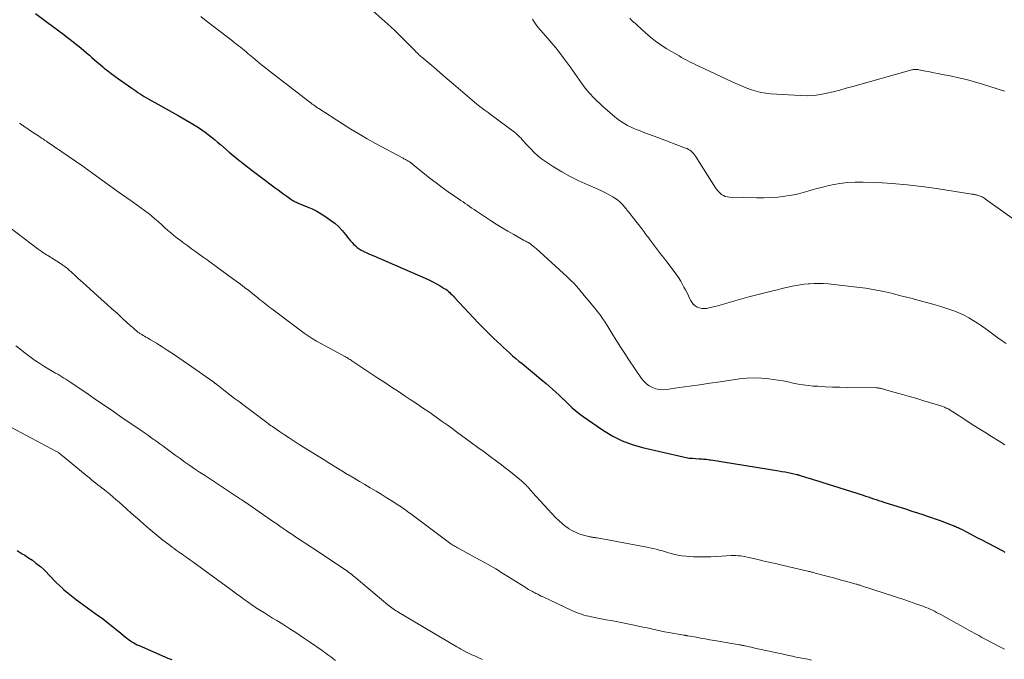
# Model space of a CAD drawing. Units: feet. Extents: x 2029998 to 2035020, y 550000 to 555000.
# Drawn here: x 2031598 to 2031814, y 550129 to 550270 of the extents above; entities that cross this region are included whole.
import ezdxf

# ---------------------------------------------------------------- set-up
doc = ezdxf.new("R2010")
doc.units = ezdxf.units.FT
doc.header["$LTSCALE"] = 100
doc.header["$MEASUREMENT"] = 0
doc.layers.add('CONTOUR INDEX', color=32, linetype='Continuous', lineweight=25)
doc.layers.add('CONTOUR INTERMEDIATE', color=40, linetype='Continuous', lineweight=15)

msp = doc.modelspace()

# ---------------------------------------------------------------- linework, layer by layer
at = {"layer": 'CONTOUR INDEX', "flags": 128}
for points, elevation in [([(2031601.27, 550271.3), (2031603.91, 550269.34), (2031607.46, 550266.65), (2031608.31, 550266), (2031609.16, 550265.34), (2031610, 550264.68), (2031610.84, 550264.01), (2031611.29, 550263.65), (2031611.9, 550263.15), (2031612.49, 550262.64), (2031613.08, 550262.13), (2031613.66, 550261.61), (2031614.24, 550261.08), (2031614.83, 550260.57), (2031615.43, 550260.07), (2031616.03, 550259.57), (2031616.36, 550259.31), (2031617.13, 550258.7), (2031617.91, 550258.1), (2031618.71, 550257.51), (2031619.51, 550256.94), (2031622.39, 550254.91), (2031622.85, 550254.59), (2031623.3, 550254.27), (2031623.76, 550253.95), (2031624.22, 550253.64), (2031624.69, 550253.33), (2031625.16, 550253.03), (2031625.64, 550252.74), (2031626.12, 550252.46), (2031632.58, 550248.86), (2031633.46, 550248.36), (2031634.34, 550247.86), (2031635.21, 550247.35), (2031636.09, 550246.84), (2031636.33, 550246.7), (2031637.07, 550246.24), (2031637.79, 550245.76), (2031638.5, 550245.25), (2031639.19, 550244.72), (2031639.87, 550244.17), (2031640.55, 550243.62), (2031641.22, 550243.06), (2031641.89, 550242.5), (2031643.83, 550240.84), (2031645.49, 550239.47), (2031647.16, 550238.11), (2031648.85, 550236.79), (2031650.57, 550235.49), (2031653.89, 550233.02), (2031654.53, 550232.54), (2031655.18, 550232.07), (2031655.83, 550231.6), (2031656.49, 550231.14), (2031657.33, 550230.54), (2031657.56, 550230.38), (2031657.81, 550230.23), (2031658.05, 550230.08), (2031658.3, 550229.95), (2031658.56, 550229.82), (2031658.82, 550229.69), (2031659.08, 550229.58), (2031659.34, 550229.47), (2031660.95, 550228.82), (2031662.01, 550228.36), (2031663.04, 550227.85), (2031664.03, 550227.28), (2031665, 550226.65), (2031666.07, 550225.92), (2031666.97, 550225.22), (2031667.83, 550224.48), (2031668.62, 550223.65), (2031669.35, 550222.78), (2031670.1, 550221.79), (2031670.44, 550221.38), (2031670.78, 550220.98), (2031671.14, 550220.6), (2031671.52, 550220.23), (2031671.93, 550219.89), (2031672.35, 550219.58), (2031672.8, 550219.31), (2031673.27, 550219.07), (2031673.38, 550219.02), (2031673.92, 550218.78), (2031674.46, 550218.54), (2031675.01, 550218.3), (2031675.55, 550218.07), (2031686.85, 550213.16), (2031687.68, 550212.77), (2031688.51, 550212.37), (2031689.31, 550211.93), (2031690.11, 550211.47), (2031691.04, 550210.91), (2031691.35, 550210.71), (2031691.66, 550210.49), (2031691.96, 550210.26), (2031692.24, 550210.01), (2031692.52, 550209.75), (2031692.79, 550209.49), (2031693.06, 550209.22), (2031693.32, 550208.94), (2031697.45, 550204.48), (2031698.51, 550203.36), (2031699.58, 550202.25), (2031700.67, 550201.15), (2031701.78, 550200.07), (2031702.7, 550199.18), (2031703.36, 550198.56), (2031704.02, 550197.94), (2031704.69, 550197.33), (2031705.36, 550196.73), (2031706.05, 550196.14), (2031706.73, 550195.55), (2031707.42, 550194.97), (2031708.12, 550194.39), (2031712.68, 550190.63), (2031713.41, 550190.02), (2031714.13, 550189.4), (2031714.85, 550188.77), (2031715.56, 550188.13), (2031716.27, 550187.49), (2031716.96, 550186.83), (2031717.65, 550186.17), (2031718.33, 550185.5), (2031718.42, 550185.4), (2031719.16, 550184.7), (2031719.92, 550184.03), (2031720.72, 550183.4), (2031721.54, 550182.8), (2031726.05, 550179.69), (2031728.06, 550178.47), (2031730.14, 550177.41), (2031732.33, 550176.6), (2031734.59, 550175.95), (2031743.52, 550173.92), (2031744.2, 550173.78), (2031744.89, 550173.67), (2031745.57, 550173.6), (2031746.26, 550173.55), (2031747, 550173.51), (2031747.32, 550173.5), (2031747.65, 550173.47), (2031747.98, 550173.45), (2031748.31, 550173.42), (2031748.63, 550173.38), (2031748.96, 550173.34), (2031749.28, 550173.3), (2031749.61, 550173.25), (2031764.52, 550170.84), (2031765.2, 550170.72), (2031765.89, 550170.6), (2031766.57, 550170.46), (2031767.25, 550170.32), (2031768.46, 550170.05), (2031768.54, 550170.03), (2031768.61, 550170.02), (2031768.68, 550170), (2031768.75, 550169.97), (2031768.82, 550169.95), (2031768.89, 550169.93), (2031768.95, 550169.91), (2031769.02, 550169.89), (2031770.58, 550169.41), (2031771.42, 550169.15), (2031772.27, 550168.88), (2031773.11, 550168.62), (2031773.95, 550168.35), (2031783.02, 550165.48), (2031783.59, 550165.29), (2031784.16, 550165.11), (2031784.74, 550164.92), (2031785.31, 550164.73), (2031785.88, 550164.54), (2031786.45, 550164.35), (2031787.03, 550164.17), (2031787.6, 550163.98), (2031792.56, 550162.4), (2031793.76, 550162.01), (2031794.96, 550161.63), (2031796.16, 550161.23), (2031797.36, 550160.84), (2031798.03, 550160.62), (2031798.88, 550160.32), (2031799.74, 550160.03), (2031800.59, 550159.71), (2031801.44, 550159.39), (2031802.61, 550158.94), (2031802.87, 550158.84), (2031803.13, 550158.73), (2031803.39, 550158.62), (2031803.65, 550158.5), (2031803.9, 550158.38), (2031804.16, 550158.26), (2031804.41, 550158.13), (2031804.66, 550158.01), (2031805.77, 550157.43), (2031806.58, 550157.01), (2031807.39, 550156.59), (2031808.19, 550156.17), (2031809, 550155.75), (2031813.59, 550153.34), (2031813.74, 550153.26), (2031813.9, 550153.18), (2031814.05, 550153.1), (2031814.2, 550153.02)], 840), ([(2031597.23, 550153.33), (2031598.35, 550152.64), (2031598.89, 550152.31), (2031599.73, 550151.78), (2031600.56, 550151.21), (2031601.35, 550150.61), (2031602.13, 550149.99), (2031602.34, 550149.81), (2031602.99, 550149.24), (2031603.61, 550148.65), (2031604.21, 550148.04), (2031604.8, 550147.41), (2031605.38, 550146.78), (2031605.97, 550146.17), (2031606.59, 550145.58), (2031607.23, 550145), (2031607.35, 550144.89), (2031608.07, 550144.28), (2031608.79, 550143.68), (2031609.54, 550143.1), (2031610.29, 550142.54), (2031615.11, 550139.04), (2031615.68, 550138.62), (2031616.24, 550138.19), (2031616.8, 550137.76), (2031617.36, 550137.32), (2031617.91, 550136.88), (2031618.46, 550136.43), (2031619, 550135.99), (2031619.55, 550135.54), (2031620.99, 550134.35), (2031621.34, 550134.08), (2031621.69, 550133.81), (2031622.06, 550133.56), (2031622.44, 550133.31), (2031622.82, 550133.09), (2031623.21, 550132.87), (2031623.61, 550132.67), (2031624.01, 550132.49), (2031630.32, 550129.75), (2031630.54, 550129.66), (2031630.76, 550129.57), (2031630.99, 550129.5), (2031631.21, 550129.43)], 860)]:
    msp.add_lwpolyline(points, dxfattribs=dict(at, elevation=elevation))
at = {"layer": 'CONTOUR INTERMEDIATE', "flags": 128}
for points, elevation in [([(2031672.71, 550274.29), (2031679.27, 550268.33), (2031680.23, 550267.44), (2031681.18, 550266.54), (2031682.12, 550265.62), (2031683.05, 550264.69), (2031684.5, 550263.22), (2031684.69, 550263.02), (2031684.89, 550262.82), (2031685.09, 550262.62), (2031685.29, 550262.42), (2031685.49, 550262.23), (2031685.69, 550262.04), (2031685.9, 550261.86), (2031686.11, 550261.67), (2031686.55, 550261.31), (2031686.98, 550260.95), (2031687.42, 550260.59), (2031687.85, 550260.23), (2031688.28, 550259.86), (2031689.3, 550258.99), (2031690.25, 550258.19), (2031691.19, 550257.39), (2031692.13, 550256.58), (2031693.06, 550255.78), (2031697.67, 550251.83), (2031698.09, 550251.47), (2031698.51, 550251.13), (2031698.94, 550250.8), (2031699.38, 550250.47), (2031699.82, 550250.15), (2031700.26, 550249.83), (2031700.7, 550249.51), (2031701.14, 550249.18), (2031706.47, 550245.22), (2031706.86, 550244.91), (2031707.23, 550244.58), (2031707.58, 550244.23), (2031707.92, 550243.87), (2031708.25, 550243.49), (2031708.58, 550243.11), (2031708.91, 550242.74), (2031709.25, 550242.37), (2031710.02, 550241.53), (2031710.78, 550240.77), (2031711.56, 550240.06), (2031712.4, 550239.4), (2031713.27, 550238.79), (2031715.05, 550237.63), (2031716.87, 550236.52), (2031718.72, 550235.47), (2031720.62, 550234.53), (2031722.56, 550233.65), (2031724.75, 550232.73), (2031725.61, 550232.34), (2031726.45, 550231.93), (2031727.27, 550231.47), (2031728.08, 550230.99), (2031728.49, 550230.72), (2031729.06, 550230.33), (2031729.6, 550229.89), (2031730.09, 550229.41), (2031730.56, 550228.9), (2031731, 550228.36), (2031731.44, 550227.82), (2031731.87, 550227.28), (2031732.3, 550226.73), (2031734.48, 550223.91), (2031734.71, 550223.61), (2031734.95, 550223.3), (2031735.18, 550222.99), (2031735.41, 550222.69), (2031735.64, 550222.38), (2031735.88, 550222.07), (2031736.11, 550221.76), (2031736.34, 550221.46), (2031737.21, 550220.29), (2031737.89, 550219.41), (2031738.56, 550218.52), (2031739.24, 550217.64), (2031739.92, 550216.76), (2031741.34, 550214.93), (2031741.92, 550214.14), (2031742.47, 550213.34), (2031742.98, 550212.51), (2031743.46, 550211.66), (2031743.7, 550211.2), (2031744.03, 550210.57), (2031744.36, 550209.93), (2031744.68, 550209.28), (2031744.99, 550208.64), (2031745.13, 550208.35), (2031745.41, 550207.88), (2031745.74, 550207.47), (2031746.14, 550207.12), (2031746.59, 550206.82), (2031747.08, 550206.61), (2031747.59, 550206.49), (2031748.12, 550206.47), (2031748.65, 550206.53), (2031749.81, 550206.79), (2031750.83, 550207.03), (2031751.85, 550207.29), (2031752.87, 550207.58), (2031753.87, 550207.89), (2031754.88, 550208.21), (2031755.88, 550208.51), (2031756.9, 550208.79), (2031757.92, 550209.05), (2031763.21, 550210.37), (2031764.21, 550210.62), (2031765.2, 550210.86), (2031766.2, 550211.09), (2031767.2, 550211.32), (2031767.47, 550211.38), (2031768.34, 550211.56), (2031769.21, 550211.72), (2031770.09, 550211.83), (2031770.97, 550211.93), (2031771.26, 550211.95), (2031772.28, 550212.01), (2031773.31, 550212.02), (2031774.34, 550211.98), (2031775.36, 550211.9), (2031781.63, 550211.22), (2031783.64, 550210.95), (2031785.64, 550210.63), (2031787.62, 550210.23), (2031789.59, 550209.77), (2031789.73, 550209.73), (2031791.62, 550209.24), (2031793.51, 550208.74), (2031795.39, 550208.24), (2031797.27, 550207.73), (2031798.84, 550207.3), (2031799.93, 550206.98), (2031801.02, 550206.65), (2031802.1, 550206.29), (2031803.18, 550205.91), (2031804.23, 550205.48), (2031805.26, 550205.01), (2031806.26, 550204.47), (2031807.23, 550203.88), (2031808.15, 550203.29), (2031809.07, 550202.67), (2031809.98, 550202.04), (2031810.88, 550201.39), (2031811.77, 550200.73), (2031812.66, 550200.06), (2031813.56, 550199.42), (2031814.48, 550198.81)], 832), ([(2031637.55, 550270.61), (2031638.74, 550269.66), (2031644.57, 550265.19), (2031644.99, 550264.86), (2031645.42, 550264.54), (2031645.84, 550264.21), (2031646.27, 550263.88), (2031646.69, 550263.54), (2031647.11, 550263.2), (2031647.52, 550262.86), (2031647.93, 550262.52), (2031649, 550261.61), (2031649.95, 550260.81), (2031650.91, 550260.03), (2031651.88, 550259.25), (2031652.86, 550258.49), (2031661.23, 550252.03), (2031661.5, 550251.82), (2031661.78, 550251.61), (2031662.06, 550251.4), (2031662.34, 550251.2), (2031662.62, 550251), (2031662.9, 550250.8), (2031663.19, 550250.6), (2031663.48, 550250.41), (2031668.72, 550247.04), (2031670.5, 550245.91), (2031672.3, 550244.82), (2031674.12, 550243.77), (2031675.97, 550242.75), (2031681.98, 550239.5), (2031682.17, 550239.4), (2031682.36, 550239.29), (2031682.55, 550239.19), (2031682.74, 550239.09), (2031682.91, 550239.01), (2031683.01, 550238.95), (2031683.12, 550238.89), (2031683.22, 550238.83), (2031683.33, 550238.76), (2031683.36, 550238.74), (2031683.44, 550238.68), (2031683.53, 550238.62), (2031683.61, 550238.56), (2031683.69, 550238.5), (2031683.72, 550238.48), (2031683.78, 550238.43), (2031683.85, 550238.38), (2031683.92, 550238.33), (2031683.98, 550238.27), (2031684.05, 550238.22), (2031684.11, 550238.17), (2031684.18, 550238.12), (2031684.24, 550238.06), (2031686.67, 550236.1), (2031687.96, 550235.07), (2031689.27, 550234.07), (2031690.59, 550233.1), (2031691.93, 550232.15), (2031694.19, 550230.58), (2031694.67, 550230.25), (2031695.16, 550229.91), (2031695.65, 550229.57), (2031696.13, 550229.23), (2031696.62, 550228.9), (2031697.11, 550228.56), (2031697.6, 550228.23), (2031698.09, 550227.91), (2031701.21, 550225.85), (2031702.47, 550225.03), (2031703.75, 550224.24), (2031705.04, 550223.47), (2031706.34, 550222.72), (2031708.47, 550221.53), (2031708.72, 550221.39), (2031708.96, 550221.26), (2031709.21, 550221.12), (2031709.45, 550220.99), (2031709.84, 550220.77), (2031709.89, 550220.74), (2031709.94, 550220.71), (2031709.99, 550220.68), (2031710.03, 550220.65), (2031710.08, 550220.61), (2031710.13, 550220.57), (2031710.17, 550220.54), (2031710.22, 550220.5), (2031710.49, 550220.27), (2031710.67, 550220.11), (2031710.85, 550219.96), (2031711.02, 550219.8), (2031711.2, 550219.65), (2031718.07, 550213.42), (2031718.79, 550212.74), (2031719.5, 550212.03), (2031720.17, 550211.3), (2031720.82, 550210.54), (2031720.85, 550210.5), (2031721.47, 550209.75), (2031722.09, 550209.01), (2031722.71, 550208.26), (2031723.33, 550207.51), (2031723.67, 550207.11), (2031724.11, 550206.56), (2031724.56, 550206.01), (2031724.99, 550205.45), (2031725.42, 550204.88), (2031725.83, 550204.31), (2031726.23, 550203.73), (2031726.62, 550203.13), (2031726.99, 550202.53), (2031728.09, 550200.69), (2031728.93, 550199.31), (2031729.79, 550197.95), (2031730.67, 550196.6), (2031731.57, 550195.26), (2031734.39, 550191.14), (2031734.89, 550190.53), (2031735.44, 550189.98), (2031736.08, 550189.53), (2031736.77, 550189.14), (2031737.51, 550188.87), (2031738.26, 550188.7), (2031739.04, 550188.65), (2031739.82, 550188.7), (2031742.69, 550189.12), (2031744.92, 550189.45), (2031747.15, 550189.77), (2031749.38, 550190.09), (2031751.62, 550190.41), (2031755.92, 550191.03), (2031757.51, 550191.19), (2031759.11, 550191.26), (2031760.71, 550191.2), (2031762.3, 550191.06), (2031763.28, 550190.93), (2031764.39, 550190.77), (2031765.49, 550190.58), (2031766.58, 550190.37), (2031767.67, 550190.13), (2031768.76, 550189.9), (2031769.86, 550189.71), (2031770.96, 550189.57), (2031772.08, 550189.48), (2031773.08, 550189.41), (2031774.69, 550189.32), (2031776.31, 550189.25), (2031777.93, 550189.2), (2031779.55, 550189.16), (2031785.97, 550189.07), (2031786.13, 550189.06), (2031786.29, 550189.05), (2031786.45, 550189.04), (2031786.6, 550189.02), (2031786.76, 550188.99), (2031786.92, 550188.96), (2031787.07, 550188.92), (2031787.22, 550188.88), (2031790.08, 550188.08), (2031791.67, 550187.63), (2031793.25, 550187.17), (2031794.83, 550186.7), (2031796.4, 550186.23), (2031800.13, 550185.1), (2031800.53, 550184.97), (2031800.92, 550184.82), (2031801.31, 550184.65), (2031801.69, 550184.46), (2031802.06, 550184.26), (2031802.42, 550184.05), (2031802.78, 550183.83), (2031803.14, 550183.6), (2031805.35, 550182.14), (2031806.81, 550181.19), (2031808.28, 550180.24), (2031809.75, 550179.31), (2031811.23, 550178.38), (2031812.9, 550177.34), (2031814.2, 550176.54)], 836), ([(2031710.4, 550270.02), (2031710.66, 550269.64), (2031711.4, 550268.58), (2031711.5, 550268.44), (2031711.59, 550268.31), (2031711.7, 550268.17), (2031711.8, 550268.05), (2031711.91, 550267.92), (2031712.02, 550267.79), (2031712.13, 550267.67), (2031712.24, 550267.54), (2031713.8, 550265.79), (2031714.67, 550264.77), (2031715.53, 550263.75), (2031716.35, 550262.7), (2031717.16, 550261.63), (2031718.66, 550259.6), (2031719.19, 550258.87), (2031719.72, 550258.14), (2031720.23, 550257.39), (2031720.74, 550256.64), (2031721.25, 550255.9), (2031721.79, 550255.18), (2031722.35, 550254.48), (2031722.94, 550253.79), (2031723.07, 550253.64), (2031723.75, 550252.9), (2031724.45, 550252.18), (2031725.18, 550251.49), (2031725.93, 550250.82), (2031728.42, 550248.68), (2031728.96, 550248.24), (2031729.52, 550247.82), (2031730.1, 550247.42), (2031730.69, 550247.05), (2031731.31, 550246.71), (2031731.93, 550246.39), (2031732.56, 550246.1), (2031733.21, 550245.83), (2031733.91, 550245.56), (2031734.91, 550245.18), (2031735.92, 550244.8), (2031736.92, 550244.42), (2031737.93, 550244.04), (2031744.04, 550241.74), (2031744.38, 550241.6), (2031744.7, 550241.43), (2031745, 550241.24), (2031745.29, 550241.02), (2031745.56, 550240.78), (2031745.82, 550240.52), (2031746.04, 550240.24), (2031746.25, 550239.94), (2031750.62, 550233.02), (2031750.9, 550232.62), (2031751.21, 550232.24), (2031751.56, 550231.89), (2031751.93, 550231.57), (2031752.34, 550231.31), (2031752.77, 550231.11), (2031753.23, 550231), (2031753.71, 550230.94), (2031759.71, 550230.79), (2031761.24, 550230.79), (2031762.78, 550230.84), (2031764.3, 550230.97), (2031765.83, 550231.15), (2031766.8, 550231.29), (2031767.83, 550231.46), (2031768.86, 550231.67), (2031769.87, 550231.94), (2031770.88, 550232.23), (2031771.88, 550232.54), (2031772.89, 550232.83), (2031773.91, 550233.1), (2031774.93, 550233.35), (2031776.24, 550233.64), (2031777.92, 550233.96), (2031779.61, 550234.18), (2031781.32, 550234.27), (2031783.03, 550234.27), (2031786.15, 550234.15), (2031789.42, 550233.96), (2031792.69, 550233.69), (2031795.94, 550233.31), (2031799.18, 550232.86), (2031806.9, 550231.63), (2031807.06, 550231.61), (2031807.22, 550231.58), (2031807.39, 550231.55), (2031807.55, 550231.51), (2031807.71, 550231.48), (2031807.87, 550231.44), (2031808.03, 550231.4), (2031808.18, 550231.36), (2031808.33, 550231.31), (2031808.54, 550231.24), (2031808.76, 550231.17), (2031808.97, 550231.08), (2031809.17, 550230.99), (2031809.38, 550230.89), (2031809.57, 550230.78), (2031809.77, 550230.66), (2031809.95, 550230.53), (2031819.6, 550223.6)], 828), ([(2031731.79, 550270.28), (2031732.17, 550269.85), (2031732.31, 550269.69), (2031732.46, 550269.54), (2031732.62, 550269.4), (2031732.79, 550269.27), (2031732.96, 550269.14), (2031733.12, 550269.01), (2031733.29, 550268.87), (2031733.44, 550268.73), (2031735.23, 550267.06), (2031736.31, 550266.11), (2031737.43, 550265.22), (2031738.6, 550264.4), (2031739.8, 550263.62), (2031742.61, 550261.95), (2031743.12, 550261.65), (2031743.64, 550261.36), (2031744.17, 550261.08), (2031744.7, 550260.81), (2031745.23, 550260.54), (2031745.76, 550260.28), (2031746.3, 550260.02), (2031746.84, 550259.77), (2031754.45, 550256.2), (2031755.45, 550255.74), (2031756.46, 550255.31), (2031757.48, 550254.91), (2031758.51, 550254.53), (2031759.55, 550254.2), (2031760.6, 550253.94), (2031761.68, 550253.77), (2031762.76, 550253.65), (2031769.29, 550253.24), (2031770.75, 550253.21), (2031772.2, 550253.27), (2031773.65, 550253.47), (2031775.08, 550253.75), (2031776.5, 550254.1), (2031777.93, 550254.47), (2031779.34, 550254.85), (2031780.76, 550255.24), (2031793.72, 550258.88), (2031793.92, 550258.93), (2031794.11, 550258.97), (2031794.31, 550258.99), (2031794.51, 550259), (2031794.71, 550259), (2031794.91, 550258.99), (2031795.11, 550258.96), (2031795.31, 550258.93), (2031796.76, 550258.64), (2031797.68, 550258.45), (2031798.6, 550258.27), (2031799.52, 550258.09), (2031800.44, 550257.91), (2031802.18, 550257.57), (2031803.96, 550257.18), (2031805.74, 550256.76), (2031807.49, 550256.27), (2031809.24, 550255.75), (2031814.09, 550254.19)], 824), ([(2031597.73, 550247.22), (2031597.89, 550247.11), (2031598.04, 550247), (2031598.2, 550246.89), (2031598.36, 550246.78), (2031598.52, 550246.68), (2031598.67, 550246.57), (2031600.84, 550245.1), (2031601.19, 550244.86), (2031601.55, 550244.62), (2031601.91, 550244.39), (2031602.26, 550244.15), (2031602.7, 550243.86), (2031602.84, 550243.77), (2031602.98, 550243.68), (2031603.12, 550243.59), (2031603.26, 550243.49), (2031603.4, 550243.4), (2031603.54, 550243.31), (2031603.68, 550243.22), (2031603.82, 550243.12), (2031611.68, 550237.74), (2031611.95, 550237.55), (2031612.22, 550237.35), (2031612.49, 550237.16), (2031612.76, 550236.96), (2031613.02, 550236.76), (2031613.29, 550236.56), (2031613.56, 550236.37), (2031613.82, 550236.17), (2031619.42, 550232.12), (2031619.73, 550231.9), (2031620.04, 550231.68), (2031620.36, 550231.47), (2031620.68, 550231.26), (2031621, 550231.05), (2031621.31, 550230.83), (2031621.63, 550230.61), (2031621.94, 550230.39), (2031625.22, 550227.99), (2031625.98, 550227.42), (2031626.73, 550226.83), (2031627.46, 550226.21), (2031628.18, 550225.59), (2031628.25, 550225.52), (2031628.92, 550224.92), (2031629.6, 550224.32), (2031630.28, 550223.72), (2031630.96, 550223.13), (2031631.66, 550222.55), (2031632.36, 550221.98), (2031633.07, 550221.43), (2031633.8, 550220.88), (2031634.7, 550220.23), (2031635.55, 550219.61), (2031636.4, 550219), (2031637.26, 550218.38), (2031638.11, 550217.77), (2031638.97, 550217.16), (2031639.82, 550216.55), (2031640.67, 550215.93), (2031641.52, 550215.31), (2031645.34, 550212.51), (2031646.27, 550211.82), (2031647.19, 550211.13), (2031648.1, 550210.42), (2031649.01, 550209.71), (2031650.04, 550208.89), (2031650.42, 550208.58), (2031650.81, 550208.27), (2031651.19, 550207.96), (2031651.58, 550207.65), (2031651.96, 550207.33), (2031652.35, 550207.03), (2031652.74, 550206.72), (2031653.13, 550206.42), (2031658.49, 550202.37), (2031659.36, 550201.73), (2031660.24, 550201.1), (2031661.14, 550200.5), (2031662.05, 550199.92), (2031662.98, 550199.36), (2031663.91, 550198.81), (2031664.85, 550198.28), (2031665.8, 550197.76), (2031669.34, 550195.87), (2031669.55, 550195.75), (2031669.76, 550195.64), (2031669.96, 550195.52), (2031670.16, 550195.4), (2031670.37, 550195.28), (2031670.57, 550195.15), (2031670.77, 550195.02), (2031670.97, 550194.89), (2031676.47, 550191.23), (2031677.97, 550190.24), (2031679.47, 550189.25), (2031680.96, 550188.26), (2031682.46, 550187.27), (2031683.55, 550186.54), (2031684.92, 550185.63), (2031686.28, 550184.72), (2031687.63, 550183.78), (2031688.98, 550182.85), (2031689.53, 550182.45), (2031690.59, 550181.7), (2031691.65, 550180.95), (2031692.71, 550180.19), (2031693.76, 550179.42), (2031697.06, 550177.01), (2031698.43, 550176), (2031699.79, 550174.99), (2031701.16, 550173.98), (2031702.51, 550172.95), (2031703.58, 550172.15), (2031704.4, 550171.53), (2031705.21, 550170.89), (2031706.02, 550170.25), (2031706.82, 550169.6), (2031708, 550168.63), (2031708.2, 550168.45), (2031708.41, 550168.27), (2031708.61, 550168.09), (2031708.81, 550167.9), (2031709, 550167.71), (2031709.19, 550167.51), (2031709.37, 550167.31), (2031709.56, 550167.11), (2031709.6, 550167.05), (2031709.81, 550166.82), (2031710.01, 550166.59), (2031710.22, 550166.36), (2031710.43, 550166.13), (2031715.58, 550160.56), (2031716.23, 550159.91), (2031716.91, 550159.29), (2031717.63, 550158.71), (2031718.38, 550158.18), (2031718.43, 550158.14), (2031719.2, 550157.69), (2031719.98, 550157.29), (2031720.81, 550156.97), (2031721.66, 550156.71), (2031723.02, 550156.37), (2031723.21, 550156.33), (2031723.39, 550156.29), (2031723.59, 550156.26), (2031723.78, 550156.24), (2031723.97, 550156.22), (2031724.16, 550156.19), (2031724.35, 550156.17), (2031724.55, 550156.14), (2031724.97, 550156.08), (2031725.37, 550156.01), (2031725.78, 550155.95), (2031726.18, 550155.88), (2031726.58, 550155.8), (2031735.54, 550154.1), (2031736.23, 550153.96), (2031736.92, 550153.81), (2031737.6, 550153.63), (2031738.28, 550153.44), (2031738.95, 550153.25), (2031739.63, 550153.05), (2031740.31, 550152.86), (2031740.99, 550152.68), (2031741.42, 550152.56), (2031742.32, 550152.35), (2031743.23, 550152.18), (2031744.15, 550152.08), (2031745.07, 550152.01), (2031745.77, 550151.99), (2031747.05, 550151.96), (2031748.33, 550151.96), (2031749.61, 550151.99), (2031750.89, 550152.05), (2031754.09, 550152.23), (2031754.59, 550152.25), (2031755.09, 550152.24), (2031755.58, 550152.21), (2031756.08, 550152.17), (2031756.57, 550152.1), (2031757.07, 550152.02), (2031757.56, 550151.92), (2031758.04, 550151.82), (2031759.89, 550151.38), (2031761.3, 550151.05), (2031762.71, 550150.73), (2031764.12, 550150.4), (2031765.53, 550150.07), (2031770.91, 550148.83), (2031771.11, 550148.78), (2031771.31, 550148.73), (2031771.52, 550148.68), (2031771.72, 550148.62), (2031771.93, 550148.57), (2031772.13, 550148.52), (2031772.33, 550148.46), (2031772.53, 550148.41), (2031774.48, 550147.88), (2031775.65, 550147.57), (2031776.82, 550147.25), (2031777.99, 550146.93), (2031779.17, 550146.61), (2031781.52, 550145.97), (2031781.66, 550145.93), (2031781.81, 550145.89), (2031781.95, 550145.85), (2031782.09, 550145.81), (2031782.23, 550145.76), (2031782.37, 550145.72), (2031782.51, 550145.68), (2031782.66, 550145.63), (2031792.4, 550142.44), (2031793.23, 550142.16), (2031794.05, 550141.88), (2031794.87, 550141.59), (2031795.69, 550141.3), (2031796.35, 550141.05), (2031796.83, 550140.86), (2031797.31, 550140.67), (2031797.78, 550140.46), (2031798.25, 550140.24), (2031798.71, 550140.01), (2031799.17, 550139.77), (2031799.63, 550139.53), (2031800.08, 550139.28), (2031803.49, 550137.37), (2031804.55, 550136.78), (2031805.6, 550136.2), (2031806.66, 550135.62), (2031807.72, 550135.04), (2031808.43, 550134.66), (2031809.14, 550134.28), (2031809.84, 550133.9), (2031810.55, 550133.52), (2031811.25, 550133.14), (2031811.96, 550132.77), (2031812.67, 550132.4), (2031813.39, 550132.04), (2031814.11, 550131.69)], 844), ([(2031595.69, 550224.19), (2031601.84, 550219.53), (2031602.05, 550219.38), (2031602.26, 550219.23), (2031602.47, 550219.08), (2031602.68, 550218.94), (2031602.81, 550218.85), (2031603.09, 550218.66), (2031603.37, 550218.47), (2031603.65, 550218.29), (2031603.93, 550218.11), (2031606.74, 550216.36), (2031606.99, 550216.2), (2031607.23, 550216.04), (2031607.47, 550215.87), (2031607.71, 550215.7), (2031607.83, 550215.61), (2031608.01, 550215.48), (2031608.18, 550215.35), (2031608.34, 550215.21), (2031608.51, 550215.06), (2031608.67, 550214.92), (2031608.83, 550214.77), (2031608.99, 550214.63), (2031609.15, 550214.48), (2031610, 550213.71), (2031610.58, 550213.17), (2031611.17, 550212.64), (2031611.76, 550212.11), (2031612.35, 550211.58), (2031615.78, 550208.49), (2031616.91, 550207.47), (2031618.04, 550206.46), (2031619.17, 550205.44), (2031620.29, 550204.41), (2031622.08, 550202.79), (2031622.31, 550202.58), (2031622.54, 550202.37), (2031622.78, 550202.16), (2031623.01, 550201.95), (2031623.23, 550201.75), (2031623.36, 550201.64), (2031623.48, 550201.54), (2031623.61, 550201.43), (2031623.74, 550201.33), (2031623.87, 550201.23), (2031624.01, 550201.13), (2031624.15, 550201.04), (2031624.29, 550200.95), (2031624.61, 550200.76), (2031624.91, 550200.58), (2031625.21, 550200.39), (2031625.52, 550200.22), (2031625.82, 550200.04), (2031626.52, 550199.64), (2031627.17, 550199.26), (2031627.82, 550198.87), (2031628.47, 550198.48), (2031629.1, 550198.07), (2031630.2, 550197.37), (2031631.38, 550196.61), (2031632.55, 550195.83), (2031633.71, 550195.03), (2031634.87, 550194.23), (2031640.43, 550190.3), (2031640.51, 550190.24), (2031640.59, 550190.18), (2031640.67, 550190.12), (2031640.74, 550190.06), (2031640.82, 550190), (2031640.9, 550189.94), (2031640.98, 550189.88), (2031641.06, 550189.82), (2031642.94, 550188.35), (2031643.97, 550187.55), (2031644.99, 550186.76), (2031646.03, 550185.98), (2031647.06, 550185.2), (2031652.09, 550181.43), (2031652.39, 550181.21), (2031652.69, 550180.99), (2031653, 550180.77), (2031653.31, 550180.56), (2031654.84, 550179.52), (2031655.92, 550178.79), (2031657, 550178.08), (2031658.09, 550177.37), (2031659.18, 550176.67), (2031664.63, 550173.25), (2031665.92, 550172.45), (2031667.21, 550171.65), (2031668.51, 550170.86), (2031669.81, 550170.08), (2031670.04, 550169.94), (2031671.23, 550169.23), (2031672.41, 550168.53), (2031673.61, 550167.82), (2031674.8, 550167.12), (2031674.94, 550167.04), (2031676.06, 550166.38), (2031677.17, 550165.71), (2031678.28, 550165.02), (2031679.38, 550164.33), (2031680.85, 550163.4), (2031681.21, 550163.16), (2031681.57, 550162.92), (2031681.93, 550162.68), (2031682.29, 550162.42), (2031682.64, 550162.17), (2031682.99, 550161.91), (2031683.34, 550161.65), (2031683.69, 550161.39), (2031692.21, 550155.02), (2031692.45, 550154.85), (2031692.69, 550154.68), (2031692.94, 550154.52), (2031693.19, 550154.36), (2031693.45, 550154.21), (2031693.7, 550154.06), (2031693.96, 550153.92), (2031694.22, 550153.78), (2031697.19, 550152.21), (2031698.93, 550151.27), (2031700.65, 550150.3), (2031702.35, 550149.3), (2031704.03, 550148.27), (2031708.78, 550145.3), (2031709.04, 550145.13), (2031709.31, 550144.97), (2031709.58, 550144.81), (2031709.85, 550144.65), (2031710.12, 550144.5), (2031710.39, 550144.35), (2031710.67, 550144.2), (2031710.94, 550144.06), (2031711.17, 550143.94), (2031711.56, 550143.75), (2031711.95, 550143.55), (2031712.35, 550143.36), (2031712.74, 550143.17), (2031719.08, 550140.2), (2031719.6, 550139.97), (2031720.12, 550139.75), (2031720.65, 550139.55), (2031721.18, 550139.36), (2031721.72, 550139.19), (2031722.27, 550139.04), (2031722.82, 550138.91), (2031723.37, 550138.79), (2031724.44, 550138.59), (2031725.53, 550138.38), (2031726.63, 550138.16), (2031727.72, 550137.95), (2031728.81, 550137.73), (2031732.77, 550136.94), (2031733.72, 550136.75), (2031734.67, 550136.55), (2031735.61, 550136.34), (2031736.56, 550136.13), (2031737.5, 550135.92), (2031738.45, 550135.72), (2031739.4, 550135.53), (2031740.35, 550135.36), (2031743.65, 550134.77), (2031743.76, 550134.75), (2031743.87, 550134.73), (2031743.98, 550134.72), (2031744.09, 550134.7), (2031744.2, 550134.68), (2031744.31, 550134.66), (2031744.43, 550134.64), (2031744.54, 550134.63), (2031746.34, 550134.31), (2031747.35, 550134.13), (2031748.36, 550133.95), (2031749.38, 550133.77), (2031750.39, 550133.6), (2031755.9, 550132.64), (2031756.06, 550132.61), (2031756.22, 550132.58), (2031756.37, 550132.56), (2031756.53, 550132.53), (2031756.68, 550132.5), (2031756.84, 550132.47), (2031757, 550132.43), (2031757.15, 550132.4), (2031757.64, 550132.29), (2031758.04, 550132.21), (2031758.44, 550132.12), (2031758.84, 550132.03), (2031759.24, 550131.94), (2031765.82, 550130.49), (2031766.66, 550130.31), (2031767.5, 550130.13), (2031768.34, 550129.96), (2031769.19, 550129.79), (2031770.03, 550129.63), (2031770.87, 550129.47), (2031771.72, 550129.3)], 848), ([(2031596.94, 550198.31), (2031597.79, 550197.63), (2031598.65, 550196.96), (2031599.51, 550196.3), (2031600.39, 550195.66), (2031601.29, 550195.04), (2031602.2, 550194.45), (2031603.12, 550193.87), (2031605.68, 550192.33), (2031606.14, 550192.05), (2031606.59, 550191.78), (2031607.04, 550191.5), (2031607.49, 550191.23), (2031607.94, 550190.95), (2031608.39, 550190.67), (2031608.83, 550190.38), (2031609.27, 550190.08), (2031612.8, 550187.66), (2031614.67, 550186.39), (2031616.53, 550185.12), (2031618.39, 550183.85), (2031620.25, 550182.58), (2031623.55, 550180.33), (2031624.39, 550179.75), (2031625.23, 550179.17), (2031626.07, 550178.58), (2031626.9, 550177.98), (2031627.25, 550177.73), (2031627.9, 550177.26), (2031628.56, 550176.79), (2031629.21, 550176.31), (2031629.86, 550175.84), (2031631.95, 550174.3), (2031633, 550173.54), (2031634.06, 550172.79), (2031635.13, 550172.05), (2031636.21, 550171.31), (2031637.29, 550170.59), (2031638.37, 550169.87), (2031639.45, 550169.15), (2031640.54, 550168.44), (2031646.32, 550164.63), (2031646.44, 550164.55), (2031646.56, 550164.47), (2031646.68, 550164.39), (2031646.8, 550164.31), (2031647, 550164.18), (2031647.02, 550164.16), (2031647.04, 550164.15), (2031647.06, 550164.14), (2031647.08, 550164.12), (2031647.17, 550164.07), (2031647.19, 550164.05), (2031647.21, 550164.04), (2031647.23, 550164.03), (2031647.25, 550164.01), (2031653.54, 550159.67), (2031654.24, 550159.19), (2031654.95, 550158.7), (2031655.65, 550158.22), (2031656.35, 550157.73), (2031657.05, 550157.25), (2031657.76, 550156.77), (2031658.47, 550156.3), (2031659.18, 550155.83), (2031659.66, 550155.51), (2031660.62, 550154.88), (2031661.57, 550154.25), (2031662.52, 550153.62), (2031663.47, 550152.99), (2031669.12, 550149.26), (2031669.45, 550149.03), (2031669.78, 550148.8), (2031670.11, 550148.56), (2031670.42, 550148.32), (2031670.74, 550148.07), (2031671.05, 550147.82), (2031671.36, 550147.56), (2031671.67, 550147.3), (2031678.66, 550141.43), (2031678.95, 550141.2), (2031679.23, 550140.97), (2031679.53, 550140.75), (2031679.83, 550140.53), (2031680.13, 550140.33), (2031680.44, 550140.12), (2031680.75, 550139.93), (2031681.06, 550139.74), (2031693.77, 550132.23), (2031694.24, 550131.95), (2031694.71, 550131.69), (2031695.19, 550131.43), (2031695.67, 550131.17), (2031695.74, 550131.14), (2031696.19, 550130.91), (2031696.64, 550130.69), (2031697.1, 550130.48), (2031697.57, 550130.27), (2031698.03, 550130.07), (2031698.5, 550129.86), (2031698.96, 550129.66), (2031699.43, 550129.45)], 852), ([(2031595.99, 550180.35), (2031605.73, 550175.17), (2031605.87, 550175.09), (2031606.01, 550175.01), (2031606.14, 550174.93), (2031606.28, 550174.85), (2031606.31, 550174.83), (2031606.42, 550174.75), (2031606.54, 550174.67), (2031606.65, 550174.58), (2031606.76, 550174.5), (2031612.62, 550169.66), (2031613.08, 550169.28), (2031613.55, 550168.9), (2031614.02, 550168.53), (2031614.5, 550168.15), (2031614.97, 550167.78), (2031615.44, 550167.41), (2031615.91, 550167.03), (2031616.38, 550166.65), (2031616.85, 550166.28), (2031617.55, 550165.71), (2031618.24, 550165.13), (2031618.92, 550164.54), (2031619.6, 550163.94), (2031621.34, 550162.4), (2031622.28, 550161.56), (2031623.22, 550160.73), (2031624.17, 550159.91), (2031625.13, 550159.09), (2031626.17, 550158.2), (2031626.6, 550157.83), (2031627.04, 550157.46), (2031627.48, 550157.09), (2031627.92, 550156.72), (2031628.36, 550156.36), (2031628.81, 550156), (2031629.26, 550155.64), (2031629.71, 550155.29), (2031630.84, 550154.42), (2031631.27, 550154.1), (2031631.71, 550153.77), (2031632.14, 550153.46), (2031632.58, 550153.15), (2031632.68, 550153.08), (2031633.07, 550152.8), (2031633.46, 550152.53), (2031633.85, 550152.25), (2031634.24, 550151.97), (2031634.63, 550151.7), (2031635.02, 550151.42), (2031635.41, 550151.14), (2031635.79, 550150.86), (2031643.92, 550144.94), (2031644.51, 550144.51), (2031645.1, 550144.08), (2031645.68, 550143.65), (2031646.27, 550143.22), (2031646.73, 550142.88), (2031647.09, 550142.62), (2031647.44, 550142.36), (2031647.8, 550142.1), (2031648.16, 550141.85), (2031648.52, 550141.6), (2031648.88, 550141.35), (2031649.24, 550141.11), (2031649.61, 550140.87), (2031650.65, 550140.21), (2031651.55, 550139.65), (2031652.44, 550139.09), (2031653.33, 550138.53), (2031654.23, 550137.98), (2031655.55, 550137.16), (2031657.09, 550136.18), (2031658.63, 550135.19), (2031660.15, 550134.18), (2031661.66, 550133.15), (2031664.19, 550131.4), (2031664.62, 550131.1), (2031665.05, 550130.79), (2031665.47, 550130.48), (2031665.89, 550130.16), (2031666.31, 550129.84), (2031666.72, 550129.51), (2031667.13, 550129.18)], 856)]:
    msp.add_lwpolyline(points, dxfattribs=dict(at, elevation=elevation))

doc.saveas('drawing.dxf')
